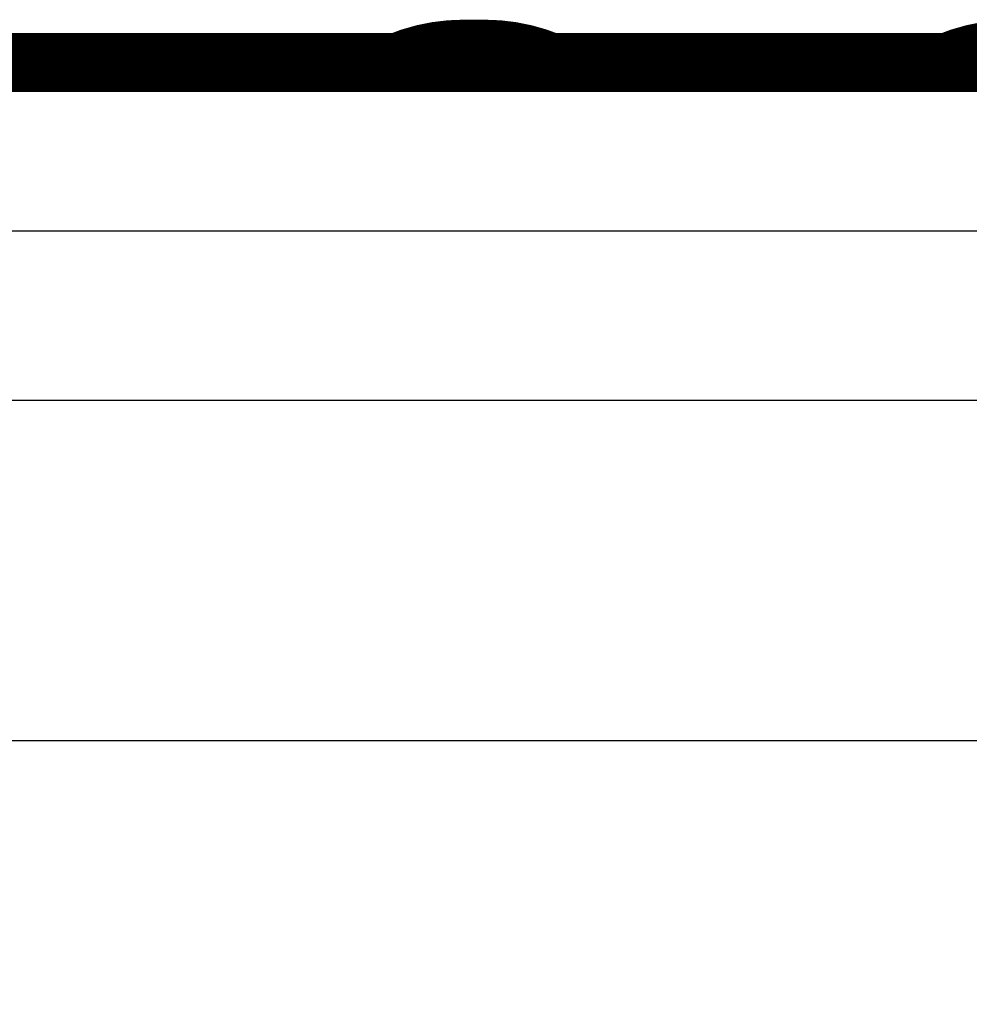
# Model space of a CAD drawing. Extents: x 38 to 1374, y 26 to 922.
# Drawn here: x 1012 to 1024, y 911 to 922 of the extents above; entities that cross this region are included whole.
import ezdxf

# ---------------------------------------------------------------- set-up
doc = ezdxf.new("R2010")
doc.units = 0
doc.layers.get('0').update_dxf_attribs({"linetype": 'CONTINUOUS'})
doc.layers.add('3', color=7, linetype='CONTINUOUS')
doc.styles.get("Standard").update_dxf_attribs({"font": 'monotxt.shx'})
doc.dimstyles.new('DSTYLE1', dxfattribs={"dimtxt": 7, "dimasz": 7, "dimexe": 3, "dimexo": 0, "dimgap": 2, "dimtad": 1, "dimzin": 3, "dimcen": 0.09, "dimazin": 3, "dimtp": 1, "dimtm": 1, "dimtfac": 1, "dimtofl": 0, "dimtmove": 0, "dimatfit": 3})

# ---------------------------------------------------------------- blocks, each defined once
blk = doc.blocks.new('_AH1')
at = {"color": 0, "linetype": 'CONTINUOUS'}
for p, q in [((-1, 0.166667), (0, 0)), ((-1, 0.166667), (-1, -0.166667)), ((0, 0), (-1, -0.166667)), ((0, 0), (-1, 0))]:
    blk.add_line(p, q, dxfattribs=at)
blk = doc.blocks.new('*D9514')
at = {"layer": '3', "color": 1, "linetype": 'CONTINUOUS'}
for p, q in [((1056.9706, 922.10097), (775.96261, 922.10097)), ((778.96261, 922.10097), (778.96261, 770.49005)), ((778.96261, 623.50986), (778.96261, 770.49005)), ((824.20673, 623.50986), (775.96261, 623.50986))]:
    blk.add_line(p, q, dxfattribs=at)
at = {"layer": '3', "color": 1, "xscale": 7, "yscale": 7, "zscale": 7}
for p, rotation in [((778.96261, 922.10097), 90), ((778.96261, 623.50986), 270)]:
    blk.add_blockref('_AH1', p, dxfattribs=dict(at, rotation=rotation))
at = {"layer": '3', "color": 1, "linetype": 'CONTINUOUS', "width": 0.7}
blk.add_text('299', height=7, rotation=90, dxfattribs=at).set_placement((776.96161, 763.14005))

msp = doc.modelspace()

# ---------------------------------------------------------------- linework, layer by layer
at = {"layer": '3', "color": 3, "linetype": 'CONTINUOUS'}
for p, q in [((976.20651, 919.95299), (1100.2065, 919.95299)), ((1100.2065, 917.94723), (997.95076, 917.94723)), ((991.69663, 913.92552), (1100.2065, 913.92552))]:
    msp.add_line(p, q, dxfattribs=at)
at = {"layer": '3', "color": 40, "linetype": 'CONTINUOUS', "const_width": 0.7}
for points in [[(1012.0841, 921.94501, 0.09971007), (1011.3099, 922.10097)], [(1017.5548, 922.10097, 0.0997101), (1016.7805, 921.94501)], [(1018.5841, 921.94501, 0.09971012), (1017.8099, 922.10097)], [(1024.0548, 922.10097, 0.09971015), (1023.2805, 921.94501)]]:
    msp.add_lwpolyline(points, format="xyb", dxfattribs=at)
for points in [[(1017.8099, 922.10097), (1017.5548, 922.10097)], [(1056.4617, 921.94501), (990.15937, 921.94501)]]:
    msp.add_lwpolyline(points, dxfattribs=at)
at = {"layer": '3', "color": 3, "linetype": 'CONTINUOUS'}
for points in [[(1017.5548, 921.94501), (1017.5548, 921.95271, -0.00000011), (1017.5548, 921.96021, -0.00000009), (1017.5548, 921.96752, -0.00000011), (1017.5548, 921.97463, -0.00000019), (1017.5548, 921.98155, -0.00000026), (1017.5548, 921.98827, -0.00000033), (1017.5548, 921.9948, -0.0000004), (1017.5548, 922.00114, -0.00000048), (1017.5548, 922.00727, -0.00000057), (1017.5548, 922.01322, -0.00000067), (1017.5548, 922.01897, -0.00000078), (1017.5548, 922.02453, -0.0000009), (1017.5548, 922.02988, -0.00000103), (1017.5548, 922.03505, -0.00000119), (1017.5548, 922.04002, -0.00000135), (1017.5548, 922.0448, -0.00000154), (1017.5548, 922.04938, -0.00000175), (1017.5548, 922.05377, -0.00000199), (1017.5548, 922.05796, -0.00000227), (1017.5548, 922.06196, -0.00000259), (1017.5548, 922.06576, -0.00000296), (1017.5548, 922.06937, -0.00000338), (1017.5548, 922.07278, -0.00000389), (1017.5548, 922.076, -0.0000045), (1017.5548, 922.07902, -0.00000521), (1017.5548, 922.08185, -0.00000603), (1017.5548, 922.08448, -0.00000717), (1017.5548, 922.08692, -0.00000871), (1017.5548, 922.08916, -0.00001019), (1017.5548, 922.09121, -0.0000114), (1017.5548, 922.09306, -0.00001556), (1017.5548, 922.09472, -0.00002421), (1017.5548, 922.09619, -0.00002472), (1017.5548, 922.09745, -0.00000961), (1017.5548, 922.0985, -0.00005028), (1017.5548, 922.0994, -0.00019152), (1017.5548, 922.10023, -0.00026917), (1017.5548, 922.10096, -0.00030727)], [(1017.8099, 922.10096), (1017.8099, 922.10086, 0.01970186), (1017.8099, 922.10057, 0.00179356), (1017.8099, 922.10008, 0.00061837), (1017.8099, 922.0994, 0.00031642), (1017.8099, 922.09852, 0.00018797), (1017.8099, 922.09745, 0.00012594), (1017.8099, 922.09618, 0.00008886), (1017.8099, 922.09472, 0.00006645), (1017.8099, 922.09306, 0.00005095), (1017.8099, 922.09121, 0.00004045), (1017.8099, 922.08916, 0.00003256), (1017.8099, 922.08692, 0.00002681), (1017.8099, 922.08448, 0.00002227), (1017.8099, 922.08185, 0.00001878), (1017.8099, 922.07902, 0.00001593), (1017.8099, 922.076, 0.00001366), (1017.8099, 922.07278, 0.00001175), (1017.8099, 922.06937, 0.00001019), (1017.8099, 922.06576, 0.00000886), (1017.8099, 922.06196, 0.00000773), (1017.8099, 922.05796, 0.00000676), (1017.8099, 922.05377, 0.00000593), (1017.8099, 922.04938, 0.00000521), (1017.8099, 922.0448, 0.00000457), (1017.8099, 922.04002, 0.00000401), (1017.8099, 922.03505, 0.0000035), (1017.8099, 922.02989, 0.00000308), (1017.8099, 922.02453, 0.00000271), (1017.8099, 922.01895, 0.00000232), (1017.8099, 922.01322, 0.00000193), (1017.8099, 922.00733, 0.00000177), (1017.8099, 922.00114, 0.00000165), (1017.8099, 921.99456, 0.00000116), (1017.8099, 921.98827, 0.00000063), (1017.8099, 921.98249, 0.00000105), (1017.8099, 921.97463, 0.00000105), (1017.8099, 921.96195, 0.00000043), (1017.8099, 921.94501, 0.00000025)]]:
    msp.add_lwpolyline(points, format="xyb", dxfattribs=at)

# ---------------------------------------------------------------- dimensions: what is measured, and where the dimension line sits
at = {"layer": '3', "color": 1, "linetype": 'CONTINUOUS'}
dim = msp.add_linear_dim(base=(778.96261, 922.10097), p1=(824.20673, 623.50986), p2=(1056.9706, 922.10097), angle=90, dimstyle='DSTYLE1', override={"dimblk": '_AH1', "dimsah": 0}, dxfattribs=at)
dim.commit()
dim.dimension.update_dxf_attribs({"geometry": '*D9514', "text_midpoint": (773.46161, 770.49005), "dimtype": 128})

doc.saveas('drawing.dxf')
